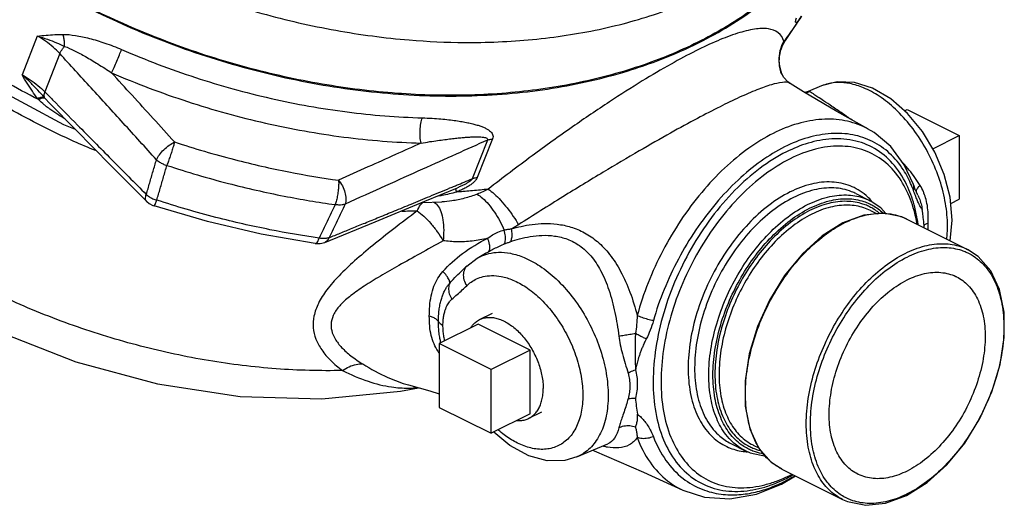
# Model space of a CAD drawing. Units: inches. Extents: x -54 to 65, y -35 to 60.
# Drawn here: x 58 to 65, y 38 to 41 of the extents above; entities that cross this region are included whole.
import ezdxf

# ---------------------------------------------------------------- set-up
doc = ezdxf.new("R2010")
doc.units = ezdxf.units.IN
doc.header["$LTSCALE"] = 1.21
doc.header["$MEASUREMENT"] = 0
doc.layers.get('0').update_dxf_attribs({"linetype": 'CONTINUOUS'})
doc.layers.add('02___PRT_ALL_AXES', color=7, linetype='CONTINUOUS')
doc.layers.add('12123', color=7, linetype='CONTINUOUS')

msp = doc.modelspace()

# ---------------------------------------------------------------- linework, layer by layer
at = {"color": 7, "linetype": 'CONTINUOUS'}
for p, q in [((63.412, 40.7397), (63.4954, 40.8617)), ((63.4954, 40.8617), (63.5177, 40.8978)), ((58.3211, 40.7635), (58.2172, 40.5004)), ((63.3793, 40.6784), (63.4072, 40.7329)), ((63.4117, 40.7394), (63.4072, 40.7329)), ((63.4119, 40.7397), (63.4117, 40.7394)), ((58.474, 40.644), (58.3717, 40.385)), ((63.3841, 40.5059), (63.3842, 40.5057)), ((63.5554, 40.3833), (63.5377, 40.3802)), ((63.5638, 40.3865), (63.5554, 40.3833)), ((63.6542, 40.4244), (63.5638, 40.3865)), ((58.4036, 40.3083), (58.3742, 40.3399)), ((63.9674, 40.1329), (63.7568, 40.25)), ((64.2358, 40.2637), (64.5894, 40.087)), ((63.9674, 40.1329), (63.967, 40.1332)), ((61.3818, 40.0557), (61.2783, 39.7936)), ((61.4166, 40.0641), (61.3131, 39.8021)), ((64.5894, 40.087), (64.5894, 39.6539)), ((58.8219, 39.8846), (59.0651, 39.6399)), ((60.9555, 39.6401), (61.1778, 39.7323)), ((64.2991, 39.702), (64.2912, 39.7211)), ((60.6181, 39.5011), (60.9555, 39.6401)), ((60.9385, 39.6331), (61.0718, 39.6363)), ((61.0718, 39.6363), (61.0718, 39.6363)), ((64.3406, 39.5703), (64.338, 39.5867)), ((60.2757, 39.3612), (60.6181, 39.5011)), ((61.2422, 39.1998), (61.3128, 39.2537)), ((61.3132, 39.2539), (61.3693, 39.2868)), ((61.3691, 39.2866), (61.3881, 39.2975)), ((61.2111, 39.1704), (61.2112, 39.1705)), ((61.2422, 39.1998), (61.2422, 39.1998)), ((61.4074, 38.496), (61.0539, 38.6727)), ((61.0539, 38.6727), (61.0539, 38.2397)), ((61.4074, 38.063), (61.4074, 38.496)), ((60.7911, 38.3498), (60.9141, 38.3734)), ((60.8453, 38.3921), (60.8462, 38.3919)), ((60.8462, 38.3919), (60.9893, 38.353)), ((60.9893, 38.353), (61.0539, 38.3326)), ((61.0539, 38.2397), (61.4074, 38.063)), ((61.989, 37.9023), (62.2001, 37.9909)), ((63.3814, 37.717), (63.4765, 37.7738)), ((62.7109, 37.6761), (62.7112, 37.676))]:
    msp.add_line(p, q, dxfattribs=at)
for points in [[(57.6282, 40.6808), (57.9768, 40.4426), (58.5, 40.1621), (58.5796, 40.1295)], [(63.3841, 40.5059), (63.3809, 40.5137), (63.3684, 40.5591), (63.3659, 40.6165), (63.3793, 40.6784)], [(63.4403, 40.4408), (63.4254, 40.4517), (63.3981, 40.4812), (63.3842, 40.5057)], [(63.7568, 40.25), (63.5314, 40.3839), (63.44, 40.441)], [(64.5276, 39.3725), (64.5421, 39.5126), (64.5284, 39.6675), (64.4882, 39.8235), (64.4243, 39.9745), (64.34, 40.1144), (64.2386, 40.2371), (64.1237, 40.3372), (64.0008, 40.4086), (63.8782, 40.4467), (63.7605, 40.4514), (63.6542, 40.4244)], [(58.4036, 40.3083), (58.5802, 40.1289), (58.8219, 39.8846)], [(64.2782, 39.7555), (64.2165, 39.8874), (64.1241, 40.0119), (64.0107, 40.1072), (63.967, 40.1331)], [(56.5547, 39.8101), (56.632, 39.7225), (57.0568, 39.3513), (57.5299, 39.029), (58.0427, 38.7593), (58.5824, 38.548), (59.1385, 38.3985), (59.7007, 38.3142), (60.2548, 38.2975), (60.7911, 38.3498)], [(64.2912, 39.7211), (64.2824, 39.7441), (64.2782, 39.7555)], [(64.3086, 39.6812), (64.3059, 39.6867), (64.2991, 39.702)], [(59.0651, 39.6399), (59.0816, 39.6259), (59.1074, 39.6119), (59.1149, 39.6092)], [(60.211, 39.3532), (59.8441, 39.4166), (59.478, 39.5022), (59.1149, 39.6092)], [(60.211, 39.3532), (60.244, 39.3529), (60.2757, 39.3612)], [(61.2422, 39.1998), (61.2359, 39.1937), (61.2191, 39.1778), (61.2112, 39.1706)], [(61.9888, 37.9022), (61.9084, 37.8788), (61.7877, 37.8766), (61.6624, 37.9096), (61.5335, 37.9796), (61.4244, 38.0715)], [(62.0973, 37.9477), (62.108, 37.9433), (62.4422, 37.7984), (62.7108, 37.6761)], [(62.7112, 37.6759), (62.8578, 37.6285), (63.0306, 37.6177), (63.2123, 37.65), (63.3814, 37.717)]]:
    msp.add_lwpolyline(points, dxfattribs=at)
for points, start_tangent, end_tangent in [([(57.5219, 42.2084), (57.6354, 42.1042), (57.8766, 41.903), (58.1698, 41.6894), (58.5162, 41.4732), (58.9149, 41.2649), (59.3621, 41.0755), (59.8476, 40.9176), (60.3507, 40.8028), (60.8503, 40.737), (61.227, 40.72)], (2.961334, -2.810638), (4.083827, -0.025983)), ([(61.227, 40.72), (61.3367, 40.7206), (61.806, 40.7531), (62.2516, 40.8343), (62.6652, 40.9628), (63.0394, 41.1364), (63.3685, 41.3524), (63.6472, 41.6073), (63.8704, 41.8964)], (3.016309, -0.019191), (1.621035, 2.542317)), ([(63.75, 41.5296), (63.5169, 41.2343), (63.2263, 40.9756), (62.883, 40.758), (62.4931, 40.5851), (62.0631, 40.46), (61.6005, 40.3847), (61.1132, 40.3606), (60.6095, 40.3881), (60.0981, 40.4667), (59.5878, 40.595), (59.0872, 40.7709), (58.605, 40.9913), (58.1494, 41.2525), (57.8639, 41.4475)], (-3.534059, -5.434322), (-5.235237, 3.826955)), ([(63.4944, 40.8646), (63.4475, 40.7957), (63.4081, 40.742)], (-0.081726, -0.125718), (-0.090747, -0.119377)), ([(63.4944, 40.8646), (63.488, 40.8593), (63.483, 40.8564), (63.4793, 40.8561), (63.4773, 40.8587), (63.4772, 40.8645), (63.4793, 40.8738), (63.4842, 40.8877)], (-0.037135, -0.035104), (0.018694, 0.047559)), ([(63.5177, 40.8978), (63.4944, 40.8646)], (-0.021381, -0.03454), (-0.025848, -0.031235)), ([(63.5085, 40.8872), (63.4944, 40.8646)], (-0.016684, -0.020805), (-0.011414, -0.024024)), ([(58.3211, 40.7635), (58.3815, 40.7691), (58.4395, 40.7732), (58.4958, 40.7748)], (0.17432, 0.017241), (0.17517, 0.00069)), ([(58.4958, 40.7748), (58.5804, 40.7675), (58.6752, 40.7476), (58.7798, 40.7161), (58.8944, 40.6718)], (0.413875, 0.003832), (0.379993, -0.164052)), ([(58.5063, 40.6936), (58.5058, 40.7222), (58.5023, 40.7498), (58.4959, 40.7748)], (0.003151, 0.082232), (-0.025985, 0.078082)), ([(63.3976, 40.7283), (63.359, 40.7862), (63.292, 40.8124), (63.1989, 40.8103), (63.0831, 40.7824), (62.9484, 40.732), (62.7994, 40.6629)], (-0.191112, 0.633578), (-0.591796, -0.296179)), ([(58.3291, 40.3312), (57.881, 40.5891), (57.6248, 40.763)], (-0.734422, 0.379316), (-0.670505, 0.483882)), ([(58.474, 40.644), (58.4289, 40.6881), (58.3775, 40.7283), (58.3211, 40.7635)], (-0.13114, 0.144016), (-0.170376, 0.094395)), ([(58.3211, 40.7635), (58.3907, 40.7416), (58.4522, 40.7179), (58.5063, 40.6936)], (0.190839, -0.053346), (0.17856, -0.085918)), ([(63.3976, 40.7283), (63.371, 40.6635), (63.3638, 40.5941), (63.3765, 40.5257), (63.3841, 40.5059)], (-0.116456, -0.198951), (0.09309, -0.211701)), ([(63.4025, 40.7259), (63.3786, 40.6771), (63.3644, 40.6079), (63.3703, 40.5375), (63.3803, 40.5045)], (-0.123438, -0.194632), (0.082083, -0.215578)), ([(63.4033, 40.7358), (63.3976, 40.7283)], (-0.00571, -0.007453), (-0.005744, -0.007427)), ([(63.4057, 40.7333), (63.3976, 40.7283)], (-0.007539, -0.005876), (-0.008562, -0.004176)), ([(63.4072, 40.7329), (63.4025, 40.7259)], (-0.004739, -0.006937), (-0.004505, -0.007103)), ([(63.4081, 40.742), (63.4033, 40.7358)], (-0.004773, -0.006278), (-0.004796, -0.00626)), ([(63.4117, 40.7394), (63.4057, 40.7333)], (-0.005145, -0.006804), (-0.006751, -0.005262)), ([(58.474, 40.644), (58.482, 40.6598), (58.4929, 40.6765), (58.5063, 40.6936)], (0.023319, 0.054587), (0.038533, 0.045152)), ([(59.1315, 39.9229), (58.9053, 40.172), (58.6867, 40.4117), (58.474, 40.644)], (-0.655345, 0.723038), (-0.659966, 0.718823)), ([(58.5063, 40.6936), (58.5731, 40.6639), (58.6489, 40.6237), (58.7331, 40.5739), (58.8262, 40.5138)], (0.343814, -0.130077), (0.304709, -0.205622)), ([(58.8262, 40.5138), (58.8428, 40.5501), (58.8615, 40.5926), (58.8795, 40.6351), (58.8944, 40.6718)], (0.073046, 0.155833), (0.063234, 0.160066)), ([(58.8944, 40.6718), (59.3962, 40.4818), (59.9105, 40.3396), (60.428, 40.2476), (60.9396, 40.2076)], (1.936073, -0.836211), (2.108153, -0.0576)), ([(62.7994, 40.6629), (62.6311, 40.5732), (62.4351, 40.4581), (62.2112, 40.316), (61.9602, 40.1459), (61.6853, 39.9487), (61.3874, 39.7227)], (-1.518891, -0.76048), (-1.337219, -1.047475)), ([(58.7169, 39.9845), (58.5704, 40.0478), (58.1326, 40.2683), (57.7216, 40.5239), (57.636, 40.584)], (-1.143959, 0.475047), (-1.006216, 0.722502)), ([(59.2546, 40.0435), (59.1087, 40.2041), (58.966, 40.3607), (58.8262, 40.5138)], (-0.427451, 0.471041), (-0.42927, 0.469383)), ([(58.8262, 40.5138), (59.3426, 40.3183), (59.872, 40.1719), (60.4045, 40.0773), (60.9311, 40.036)], (1.992526, -0.860594), (2.169624, -0.05928)), ([(58.2172, 40.5004), (58.2737, 40.4657), (58.3257, 40.4269), (58.3717, 40.385)], (0.169156, -0.093718), (0.136097, -0.137384)), ([(58.3689, 40.3459), (58.3246, 40.395), (58.2743, 40.4469), (58.2172, 40.5004)], (-0.142974, 0.162839), (-0.162035, 0.143884)), ([(58.3235, 40.3385), (58.2875, 40.3884), (58.2524, 40.4424), (58.2172, 40.5004)], (-0.117445, 0.154126), (-0.09885, 0.166664)), ([(63.4398, 40.4406), (63.4366, 40.4429), (63.3882, 40.4485), (63.3131, 40.4328), (63.2145, 40.3981), (63.0965, 40.3473), (62.9633, 40.2833)], (-0.418475, 0.320626), (-0.456007, -0.228415)), ([(64.5048, 39.3845), (64.5068, 39.4029), (64.5066, 39.5484), (64.4803, 39.7032), (64.4293, 39.8592), (64.356, 40.0096), (64.2629, 40.1485), (64.1556, 40.2666), (64.0447, 40.3549), (63.9396, 40.4115), (63.8458, 40.4403), (63.7659, 40.4475), (63.6995, 40.4391), (63.6542, 40.4244)], (0.18477, 1.525298), (-1.415919, -0.593955)), ([(58.3717, 40.385), (58.3675, 40.3699), (58.3665, 40.3567), (58.3689, 40.3459)], (-0.013689, -0.037569), (0.015712, -0.036769)), ([(58.3717, 40.385), (58.4257, 40.3301)], (0.053991, -0.054973), (0.054026, -0.054939)), ([(63.569, 40.3862), (63.5366, 40.3789)], (-0.031069, -0.011667), (-0.033332, -0.002915)), ([(63.5738, 40.3842), (63.5402, 40.3776)], (-0.032305, -0.011331), (-0.034416, -0.001881)), ([(63.569, 40.3862), (63.5668, 40.3868), (63.5647, 40.3867), (63.5639, 40.3865)], (-0.004992, 0.001616), (-0.00489, -0.002036)), ([(63.5738, 40.3842), (63.5713, 40.3854), (63.569, 40.3862)], (-0.004739, 0.002183), (-0.004965, 0.001601)), ([(63.8609, 40.1924), (63.7954, 40.2371), (63.7229, 40.2857), (63.6679, 40.3226), (63.6288, 40.3492), (63.6022, 40.3671), (63.5848, 40.3782), (63.5738, 40.3842)], (-0.283821, 0.196748), (-0.313808, 0.144168)), ([(58.3689, 40.3459), (58.3579, 40.3477), (58.3425, 40.3452), (58.3235, 40.3385)], (-0.042729, 0.01948), (-0.04319, -0.018435)), ([(58.3291, 40.3312), (58.3263, 40.3348), (58.3235, 40.3385)], (-0.005738, 0.007208), (-0.005584, 0.007328)), ([(58.3742, 40.3399), (58.3635, 40.3416), (58.3482, 40.3387), (58.3291, 40.3312)], (-0.042026, 0.020774), (-0.042528, -0.019727)), ([(58.3844, 40.2833), (58.3678, 40.2966), (58.3291, 40.3312)], (-0.057692, 0.045048), (-0.052455, 0.051029)), ([(58.3742, 40.3399), (58.3715, 40.3429), (58.3689, 40.3459)], (-0.005283, 0.006002), (-0.005207, 0.006068)), ([(58.4257, 40.3301), (58.5944, 40.1588), (58.8239, 39.9268), (59.0625, 39.6867)], (0.634692, -0.64542), (0.638656, -0.641497)), ([(58.5079, 40.2018), (58.467, 40.2261), (58.4134, 40.2616), (58.3844, 40.2833)], (-0.128773, 0.073082), (-0.116712, 0.091132)), ([(62.9633, 40.2833), (62.8101, 40.2039), (62.6276, 40.1042), (62.4142, 39.9826), (62.1693, 39.8381), (61.8952, 39.6711), (61.5935, 39.4809)], (-1.420031, -0.711053), (-1.335445, -0.859459)), ([(60.9311, 40.036), (60.9246, 40.0776), (60.924, 40.1244), (60.9292, 40.1699), (60.9396, 40.2076)], (-0.041904, 0.168629), (0.063841, 0.161604)), ([(60.9396, 40.2076), (61.0066, 40.2047), (61.066, 40.2003), (61.1194, 40.1949), (61.1676, 40.1886), (61.2103, 40.1818), (61.2481, 40.1745), (61.2817, 40.1668), (61.3114, 40.1587), (61.3376, 40.1501), (61.3604, 40.1409), (61.38, 40.131), (61.3964, 40.1201), (61.4089, 40.1081), (61.417, 40.0949), (61.4199, 40.0805), (61.4166, 40.0641)], (0.533648, -0.014567), (-0.19405, -0.49733)), ([(63.967, 40.1332), (63.954, 40.1399), (63.8123, 40.1878), (63.6565, 40.1972), (63.4921, 40.1679), (63.3255, 40.1022)], (-0.588506, 0.316703), (-0.595912, -0.298106)), ([(64.265, 39.7488), (64.2105, 39.8533), (64.1168, 39.966), (64.001, 40.0465), (63.8666, 40.092), (63.718, 40.1006), (63.5611, 40.0726), (63.4021, 40.0098)], (-0.399065, 0.947438), (-0.917917, -0.459268)), ([(59.1315, 39.9229), (59.1514, 39.9562), (59.1816, 39.9906), (59.2177, 40.0212), (59.2546, 40.0435)], (0.070493, 0.160182), (0.157664, 0.075958)), ([(59.2546, 40.0435), (59.2463, 40.0146), (59.2361, 39.9814), (59.2247, 39.9467), (59.2131, 39.9135), (59.2024, 39.8846)], (-0.043383, -0.161593), (-0.060576, -0.155965)), ([(59.2546, 40.0435), (59.6623, 39.9237), (60.0319, 39.8398), (60.3698, 39.7832)], (1.088938, -0.358846), (1.135672, -0.157498)), ([(60.9311, 40.036), (60.7562, 39.9576), (60.5695, 39.8735), (60.3698, 39.7832)], (-0.561853, -0.251651), (-0.560854, -0.253868)), ([(61.3818, 40.0557), (61.1689, 39.9608), (60.9394, 39.858), (60.689, 39.7453), (60.4135, 39.6206)], (-0.970165, -0.431109), (-0.96685, -0.438493)), ([(60.9311, 40.036), (60.9902, 40.0456), (61.0433, 40.0534), (61.0915, 40.06), (61.1354, 40.0654), (61.1748, 40.0697), (61.2101, 40.0731), (61.2417, 40.0757), (61.27, 40.0774), (61.2953, 40.0784), (61.3177, 40.0785), (61.3373, 40.0778), (61.3542, 40.0761), (61.3677, 40.0732), (61.3773, 40.069), (61.3823, 40.0633), (61.3818, 40.0557)], (0.458898, 0.077534), (-0.176045, -0.430821)), ([(61.3818, 40.0557), (61.3926, 40.0596), (61.4043, 40.0624), (61.4166, 40.0641)], (0.032961, 0.014197), (0.035745, 0.003203)), ([(63.3255, 40.1022), (63.1591, 40.0014), (62.9948, 39.8663), (62.839, 39.7011), (62.6973, 39.5116), (62.5744, 39.3041), (62.4743, 39.0856), (62.4002, 38.864)], (-1.418461, -0.709654), (-0.418795, -1.529788)), ([(64.2407, 39.7359), (64.1502, 39.8825), (64.0308, 39.9884), (63.8866, 40.0499), (63.7239, 40.0643), (63.5622, 40.0352), (63.4148, 39.9763)], (-0.40241, 0.89096), (-0.872065, -0.436033)), ([(63.4148, 39.9763), (63.2361, 39.8652), (63.0645, 39.7149), (62.9058, 39.5301), (62.7675, 39.3193), (62.6545, 39.0899), (62.5719, 38.852), (62.5227, 38.6142), (62.5091, 38.387), (62.5315, 38.1784), (62.589, 37.9976), (62.6794, 37.851), (62.7988, 37.7451), (62.9431, 37.6836), (63.1058, 37.6692), (63.2675, 37.6982), (63.3523, 37.7285)], (-2.87834, -1.43917), (2.975785, 1.235901)), ([(63.4021, 40.0098), (63.2431, 39.9135), (63.0858, 39.7844), (62.9361, 39.6266), (62.7994, 39.4456), (62.6803, 39.2477), (62.5829, 39.0398), (62.5103, 38.8292)], (-1.356597, -0.678957), (-0.413244, -1.459646)), ([(59.0625, 39.6867), (59.0855, 39.7654), (59.1085, 39.8441), (59.1315, 39.9229)], (0.069054, 0.236168), (0.068935, 0.236203)), ([(59.1315, 39.9229), (59.152, 39.907), (59.1761, 39.894), (59.2024, 39.8846)], (0.05907, -0.05583), (0.078269, -0.021915)), ([(60.397, 38.49), (59.9458, 38.5018), (59.4858, 38.5574), (59.0239, 38.6559), (58.5672, 38.7958), (58.1228, 38.975), (57.6973, 39.1907), (57.2974, 39.4397), (56.9292, 39.7181), (56.7525, 39.8726)], (-3.987124, -0.091383), (-2.935604, 2.701933)), ([(59.1339, 39.6483), (59.1568, 39.727), (59.1796, 39.8058), (59.2024, 39.8846)], (0.068509, 0.236347), (0.068382, 0.236384)), ([(59.2024, 39.8846), (59.6206, 39.7617), (59.9998, 39.6756), (60.3464, 39.6176)], (1.117092, -0.368123), (1.165034, -0.16157)), ([(64.3062, 39.7759), (64.2298, 39.8763), (64.2096, 39.8992)], (-0.086623, 0.130507), (-0.105054, 0.11625)), ([(60.3698, 39.7832), (60.3703, 39.7523), (60.3679, 39.7172), (60.3628, 39.681), (60.3554, 39.6469), (60.3464, 39.6176)], (0.011772, -0.167805), (-0.058197, -0.157829)), ([(60.3698, 39.7832), (60.3957, 39.7451), (60.413, 39.701), (60.4192, 39.6574), (60.4135, 39.6206)], (0.114748, -0.131837), (-0.060148, -0.164104)), ([(61.1709, 39.7489), (61.2783, 39.7936)], (0.10747, 0.044669), (0.107421, 0.044785)), ([(61.2783, 39.7936), (61.2732, 39.7858), (61.2634, 39.7769), (61.2496, 39.7674), (61.2326, 39.7577), (61.2127, 39.7478), (61.1903, 39.7376), (61.1778, 39.7323)], (-0.042108, -0.111681), (-0.110202, -0.045852)), ([(61.3131, 39.8021), (61.3047, 39.7872), (61.2911, 39.7718), (61.2733, 39.7569), (61.2522, 39.7426), (61.228, 39.7289), (61.2011, 39.7158), (61.1874, 39.7098)], (-0.058264, -0.147989), (-0.146265, -0.06251)), ([(61.2783, 39.7936), (61.2891, 39.7976), (61.3008, 39.8004), (61.3131, 39.8021)], (0.032961, 0.014196), (0.035745, 0.003204)), ([(64.3238, 39.7483), (64.3062, 39.7759)], (-0.017096, 0.027971), (-0.018138, 0.027326)), ([(60.3058, 39.3932), (60.381, 39.4239), (60.4618, 39.4569), (60.5495, 39.4927), (60.645, 39.5318), (60.7494, 39.5747), (60.8639, 39.6218), (60.9894, 39.6737), (61.1272, 39.7308), (61.1583, 39.7437)], (0.85364, 0.347652), (0.851169, 0.353658)), ([(61.1714, 39.7032), (61.0727, 39.6794), (61.0389, 39.6736)], (-0.130121, -0.038823), (-0.134141, -0.021358)), ([(61.1583, 39.7437), (61.1709, 39.7489)], (0.012599, 0.005235), (0.012598, 0.005236)), ([(61.1652, 39.7272), (61.1651, 39.7247), (61.1672, 39.7165)], (-0.008193, -0.000082), (0.002511, -0.008531)), ([(61.1672, 39.7165), (61.1714, 39.7032)], (0.003289, -0.011175), (0.004407, -0.013313)), ([(61.1874, 39.7098), (61.1714, 39.7032)], (-0.015907, -0.006798), (-0.016065, -0.006412)), ([(61.18, 39.7037), (61.1714, 39.7032)], (-0.008623, -0.000581), (-0.008624, -0.000564)), ([(61.3874, 39.7227), (61.28, 39.7116), (61.18, 39.7037)], (-0.206877, -0.023921), (-0.207786, -0.013997)), ([(61.3874, 39.7227), (61.3495, 39.7046), (61.3111, 39.6885)], (-0.074736, -0.037581), (-0.077902, -0.030482)), ([(61.3874, 39.7227), (61.4274, 39.691), (61.4715, 39.6472), (61.5162, 39.5947), (61.558, 39.5378), (61.5935, 39.4809)], (0.265647, -0.177919), (0.157608, -0.278178)), ([(64.2675, 39.6683), (64.2407, 39.7359)], (-0.023657, 0.068798), (-0.029971, 0.066357)), ([(64.2789, 39.7135), (64.265, 39.7488)], (-0.013018, 0.035633), (-0.01475, 0.035018)), ([(64.2789, 39.7135), (64.2813, 39.7426), (64.2781, 39.7555)], (0.011901, 0.040663), (-0.014718, 0.04014)), ([(64.2855, 39.6957), (64.2789, 39.7135)], (-0.006666, 0.017743), (-0.006505, 0.017803)), ([(64.3238, 39.7483), (64.305, 39.7274), (64.2967, 39.7101), (64.2965, 39.7071)], (-0.036528, -0.034333), (0.000273, -0.053367)), ([(64.3465, 39.7041), (64.3238, 39.7483)], (-0.019432, 0.045755), (-0.025887, 0.042373)), ([(64.35, 39.6954), (64.3465, 39.7041)], (-0.003446, 0.008737), (-0.003672, 0.008646)), ([(59.0651, 39.6399), (59.0577, 39.6574), (59.0625, 39.6867)], (-0.032768, 0.034959), (0.016134, 0.045757)), ([(59.0625, 39.6867), (59.0831, 39.6707), (59.1073, 39.6577), (59.1339, 39.6483)], (0.059887, -0.05581), (0.078977, -0.021536)), ([(59.1147, 39.6099), (59.1176, 39.6117), (59.1244, 39.625), (59.1339, 39.6483)], (0.031899, 0.008517), (0.015663, 0.040367)), ([(60.2381, 39.3903), (59.9025, 39.4474), (59.5362, 39.5309), (59.1339, 39.6483)], (-1.123828, 0.160174), (-1.079293, 0.351811)), ([(60.9049, 39.5745), (60.9276, 39.6157), (60.9495, 39.6347)], (0.027843, 0.070482), (0.068234, 0.033367)), ([(61.0147, 39.635), (61.0423, 39.6128)], (0.033321, -0.012282), (0.022219, -0.028497)), ([(61.3111, 39.6885), (61.2254, 39.6605), (61.1406, 39.6432), (61.0718, 39.6363)], (-0.228921, -0.089542), (-0.245528, -0.01401)), ([(61.3111, 39.6885), (61.3485, 39.6618), (61.389, 39.6203), (61.4291, 39.5674), (61.4658, 39.5073), (61.496, 39.4447)], (0.27424, -0.145188), (0.120531, -0.285936)), ([(64.2878, 39.6), (64.2675, 39.6683)], (-0.017634, 0.069061), (-0.02317, 0.067384)), ([(64.2917, 39.6795), (64.2855, 39.6957)], (-0.006284, 0.016239), (-0.006124, 0.016299)), ([(64.3178, 39.618), (64.3151, 39.6236), (64.3036, 39.6498), (64.2917, 39.6795)], (-0.029108, 0.060135), (-0.02411, 0.062301)), ([(64.3086, 39.6812), (64.3174, 39.6618), (64.3303, 39.6232), (64.3383, 39.5852)], (0.044863, -0.090432), (0.016113, -0.099565)), ([(64.3792, 39.4917), (64.3794, 39.5416), (64.3751, 39.5964), (64.364, 39.6526), (64.35, 39.6954)], (0.007221, 0.206983), (-0.076056, 0.192842)), ([(60.9049, 39.5745), (60.7452, 39.4532), (60.6031, 39.3406), (60.4787, 39.2347), (60.3732, 39.1341), (60.29, 39.0378), (60.2326, 38.9461), (60.2025, 38.8605), (60.1972, 38.7805), (60.2151, 38.7041), (60.2552, 38.63), (60.3162, 38.5584), (60.397, 38.49)], (-1.168692, -0.875147), (1.176147, -0.865103)), ([(60.3464, 39.6176), (60.2922, 39.5039), (60.2381, 39.3903)], (-0.108322, -0.227249), (-0.108217, -0.227299)), ([(60.4135, 39.6206), (60.3596, 39.5068), (60.3058, 39.3932)], (-0.107703, -0.227338), (-0.107604, -0.227384)), ([(60.4135, 39.6206), (60.3932, 39.6157), (60.3705, 39.6147), (60.3464, 39.6176)], (-0.063666, -0.023379), (-0.066599, 0.012823)), ([(60.9049, 39.5745), (60.7991, 39.5715)], (-0.1058, -0.004357), (-0.105902, -0.001826)), ([(60.9049, 39.5745), (60.9493, 39.5389), (60.9961, 39.4903), (61.0411, 39.4329), (61.0806, 39.3718)], (0.224462, -0.150253), (0.135373, -0.233737)), ([(61.0423, 39.6128), (61.0644, 39.571), (61.0789, 39.5134), (61.0845, 39.445), (61.0806, 39.3718)], (0.155955, -0.20002), (-0.021274, -0.247714)), ([(64.3102, 39.484), (64.2981, 39.5551), (64.2878, 39.6)], (-0.015796, 0.117115), (-0.029264, 0.114603)), ([(64.338, 39.5867), (64.3266, 39.6017), (64.3178, 39.618)], (-0.026407, 0.026387), (-0.016267, 0.033606)), ([(64.3507, 39.4763), (64.3457, 39.5312), (64.3406, 39.5703)], (-0.00632, 0.094329), (-0.013837, 0.093528)), ([(61.3838, 39.3889), (61.4161, 39.4113), (61.4531, 39.4304), (61.496, 39.4447)], (0.099672, 0.077323), (0.122476, 0.030215)), ([(61.4929, 39.3484), (61.503, 39.3688), (61.5041, 39.4025), (61.496, 39.4447)], (0.074443, 0.066004), (-0.026677, 0.095847)), ([(61.496, 39.4447), (61.5213, 39.4497), (61.546, 39.4526)], (0.04916, 0.01198), (0.050456, 0.003786)), ([(61.5363, 39.3651), (61.5466, 39.3843), (61.5499, 39.4147), (61.546, 39.4526)], (0.065363, 0.062478), (-0.016571, 0.088889)), ([(61.546, 39.4526), (61.6111, 39.4698), (61.685, 39.483), (61.7671, 39.4892), (61.8562, 39.4847), (61.949, 39.4651), (62.0413, 39.4266), (62.1296, 39.3661), (62.2124, 39.2794), (62.2873, 39.164), (62.351, 39.022), (62.4002, 38.864)], (1.142869, 0.347139), (0.297919, -1.156676)), ([(61.5935, 39.4809), (61.5699, 39.4663), (61.546, 39.4526)], (-0.046523, -0.029942), (-0.048439, -0.02673)), ([(64.3504, 39.461), (64.3507, 39.4763)], (0.000263, 0.015289), (0.000308, 0.015288)), ([(64.3792, 39.4917), (64.367, 39.4871), (64.3574, 39.482), (64.3507, 39.4763)], (-0.031124, -0.009934), (-0.02185, -0.024288)), ([(64.378, 39.4473), (64.3792, 39.4917)], (0.000841, 0.044462), (0.001553, 0.044442)), ([(60.211, 39.3537), (60.2171, 39.3549), (60.2276, 39.3672), (60.2381, 39.3903)], (0.048748, -0.002853), (0.016482, 0.044653)), ([(60.3058, 39.3932), (60.2853, 39.3883), (60.2623, 39.3873), (60.2381, 39.3903)], (-0.064597, -0.022643), (-0.067062, 0.013714)), ([(60.3058, 39.3932), (60.2868, 39.3676), (60.2757, 39.3613)], (-0.017367, -0.041063), (-0.042076, -0.01691)), ([(61.0806, 39.3718), (60.9228, 39.284), (60.7805, 39.2044), (60.6537, 39.1314), (60.5437, 39.0633), (60.4525, 38.9991), (60.3838, 38.9376), (60.3399, 38.8772), (60.3201, 38.8187), (60.3229, 38.7616), (60.3466, 38.7047), (60.3904, 38.6474), (60.4533, 38.5904), (60.5343, 38.5345)], (-1.164958, -0.649265), (1.136068, -0.698585)), ([(61.079, 39.1632), (61.2128, 39.2848), (61.3839, 39.3889)], (0.252878, 0.285063), (0.342265, 0.167521)), ([(61.3838, 39.3889), (61.2777, 39.3697), (61.1753, 39.3651), (61.0806, 39.3718)], (-0.295799, -0.075566), (-0.303032, 0.037136)), ([(61.3881, 39.2975), (61.3978, 39.3153), (61.3963, 39.3475), (61.3838, 39.3889)], (0.080873, 0.051287), (-0.035373, 0.088991)), ([(61.5363, 39.3651), (61.6002, 39.385), (61.6727, 39.4008), (61.7529, 39.4087), (61.8385, 39.4043), (61.9255, 39.3825), (62.0086, 39.3387), (62.0844, 39.2693), (62.1516, 39.1693), (62.2069, 39.0385), (62.2484, 38.8837), (62.2754, 38.7241)], (1.110387, 0.394722), (0.153791, -1.16838)), ([(61.3881, 39.2975), (61.419, 39.3141), (61.454, 39.3312), (61.4929, 39.3484)], (0.101806, 0.056866), (0.107724, 0.044653)), ([(61.4929, 39.3484), (61.5152, 39.3573), (61.5363, 39.3651)], (0.042959, 0.017806), (0.043816, 0.015578)), ([(61.3128, 39.2537), (61.337, 39.2664)], (0.023605, 0.013883), (0.024835, 0.011544)), ([(61.337, 39.2664), (61.3915, 39.2853), (61.4581, 39.2938), (61.5382, 39.2867), (61.6323, 39.2578), (61.7377, 39.2009), (61.8488, 39.1124), (61.9562, 38.994), (62.0492, 38.855), (62.1224, 38.7045), (62.1732, 38.5483), (62.1994, 38.3935), (62.1994, 38.248), (62.1732, 38.1194), (62.1223, 38.0141), (62.0492, 37.9367), (61.9891, 37.9023)], (1.771072, 0.823272), (-1.807832, -0.761675)), ([(61.1253, 39.0847), (61.172, 39.1334), (61.2111, 39.1704)], (0.081022, 0.090317), (0.089529, 0.081899)), ([(61.2423, 39.1997), (61.2307, 39.1854), (61.2185, 39.1491), (61.2221, 39.1073), (61.241, 39.066)], (-0.104397, -0.101632), (0.079144, -0.120238)), ([(60.9868, 38.859), (60.9895, 38.9268), (60.9996, 38.9982), (61.0185, 39.0626), (61.0453, 39.1174), (61.079, 39.1632)], (0.001349, 0.324913), (0.215615, 0.243065)), ([(61.1253, 39.0847), (61.1208, 39.1067), (61.1047, 39.134), (61.079, 39.1632)], (0.008051, 0.092743), (-0.066497, 0.065148)), ([(61.241, 39.066), (61.2709, 39.0909), (61.3079, 39.1123), (61.3534, 39.1281), (61.409, 39.1352), (61.4759, 39.1292), (61.5544, 39.1051), (61.6424, 39.0577), (61.7351, 38.9837), (61.8248, 38.8849), (61.9025, 38.7689), (61.9636, 38.6432), (62.006, 38.5128), (62.0279, 38.3835), (62.0279, 38.262), (62.006, 38.1546), (61.9636, 38.0667), (61.9025, 38.002)], (1.184914, 1.151838), (-1.331834, -0.990662)), ([(61.0487, 38.8223), (61.0499, 38.8624), (61.0536, 38.9015), (61.0593, 38.937), (61.0668, 38.9686), (61.0758, 38.997), (61.0863, 39.0227), (61.0982, 39.0459), (61.1112, 39.0665), (61.1253, 39.0847)], (-0.000381, 0.278761), (0.181099, 0.211922)), ([(61.1253, 39.0847), (61.1177, 39.05), (61.1226, 39.0118), (61.1395, 38.9744)], (-0.045973, -0.105485), (0.061155, -0.097472)), ([(61.1395, 38.9744), (61.177, 39.0071), (61.2108, 39.0374), (61.241, 39.066)], (0.103056, 0.089811), (0.098004, 0.095299)), ([(61.0796, 38.7969), (61.081, 38.831), (61.0852, 38.8625), (61.0914, 38.8892), (61.0985, 38.9111), (61.1064, 38.9292), (61.1146, 38.9442), (61.123, 38.9565), (61.1313, 38.9664), (61.1395, 38.9744)], (-0.000462, 0.192483), (0.145117, 0.126456)), ([(61.046, 38.6218), (61.019, 38.671), (60.9999, 38.728), (60.9896, 38.7931), (60.9868, 38.859)], (-0.13735, 0.20695), (-0.001345, 0.248062)), ([(61.0487, 38.8223), (61.0349, 38.8371), (61.0138, 38.8497), (60.9868, 38.859)], (-0.03912, 0.062001), (-0.070999, 0.018269)), ([(62.4002, 38.864), (62.3961, 38.8017), (62.3884, 38.7426)], (-0.004457, -0.121974), (-0.019888, -0.120424)), ([(62.5103, 38.8292), (62.472, 38.8379), (62.434, 38.85), (62.4002, 38.864)], (-0.113838, 0.020804), (-0.104308, 0.050116)), ([(61.0487, 38.8223), (61.0562, 38.8131), (61.0666, 38.8046), (61.0796, 38.7971)], (0.021544, -0.034085), (0.036118, -0.017929)), ([(61.0654, 38.6785), (61.0588, 38.7086), (61.0533, 38.7445), (61.0498, 38.783), (61.0487, 38.8223)], (-0.035415, 0.140758), (0.000244, 0.145117)), ([(61.0915, 38.6916), (61.0908, 38.6949), (61.0849, 38.7273), (61.0809, 38.7621), (61.0796, 38.7969)], (-0.022736, 0.103698), (0.000495, 0.106145)), ([(62.5103, 38.8292), (62.4886, 38.7644), (62.462, 38.7055)], (-0.036267, -0.127887), (-0.061341, -0.117931)), ([(62.2754, 38.7241), (62.3105, 38.7301), (62.3495, 38.7365), (62.3884, 38.7426)], (0.112802, 0.019977), (0.113239, 0.017327)), ([(62.2754, 38.7241), (62.2854, 38.6654), (62.3001, 38.6027), (62.319, 38.5366), (62.3382, 38.4712)], (0.034028, -0.258614), (0.067891, -0.251853)), ([(62.3884, 38.7426), (62.3863, 38.7008), (62.3855, 38.6651), (62.3854, 38.634), (62.3856, 38.6068), (62.386, 38.5829), (62.3866, 38.5616), (62.3871, 38.5426), (62.3876, 38.5254), (62.3881, 38.5097), (62.3886, 38.4952)], (-0.016712, -0.246966), (0.005829, -0.247462)), ([(62.4619, 38.7052), (62.4375, 38.7161), (62.4125, 38.7288), (62.3884, 38.7426)], (-0.07628, 0.031412), (-0.070497, 0.042841)), ([(62.462, 38.7055), (62.4473, 38.6751), (62.4353, 38.6474), (62.4254, 38.622), (62.4172, 38.5988), (62.4102, 38.5776), (62.4044, 38.5584), (62.3994, 38.5408), (62.3953, 38.5245), (62.3917, 38.5094), (62.3886, 38.4952)], (-0.102617, -0.198442), (-0.047605, -0.218274)), ([(61.0533, 38.6112), (61.046, 38.6218)], (-0.007493, 0.010432), (-0.007104, 0.010703)), ([(60.397, 38.49), (60.4425, 38.5161), (60.489, 38.5312), (60.5343, 38.5346)], (0.119834, 0.084651), (0.14645, -0.008866)), ([(60.5343, 38.5346), (60.7049, 38.4428), (60.8453, 38.3921)], (0.292153, -0.179599), (0.332281, -0.086886)), ([(60.397, 38.49), (60.5705, 38.4167), (60.7306, 38.378), (60.8452, 38.3705)], (0.417506, -0.211111), (0.468396, 0.006875)), ([(62.3382, 38.4712), (62.3534, 38.4803), (62.3704, 38.4883), (62.3886, 38.4952)], (0.046506, 0.031144), (0.053162, 0.017509)), ([(62.3382, 38.4712), (62.3469, 38.4286), (62.3498, 38.3854)], (0.02313, -0.083619), (0.000002, -0.086759)), ([(62.3886, 38.4952), (62.398, 38.4474), (62.4011, 38.3993)], (0.024819, -0.093653), (0.000004, -0.096886)), ([(60.8452, 38.3705), (60.867, 38.3711)], (0.02183, 0.00032), (0.021807, 0.001025)), ([(60.867, 38.3711), (60.9045, 38.374)], (0.037581, 0.001766), (0.037426, 0.003871)), ([(62.3498, 38.3854), (62.3469, 38.3417), (62.3382, 38.2978)], (-0.000002, -0.088512), (-0.022769, -0.085533)), ([(62.4011, 38.3993), (62.398, 38.3509), (62.3885, 38.3023)], (-0.000003, -0.098048), (-0.024618, -0.094907)), ([(62.3382, 38.2978), (62.3255, 38.2543), (62.3108, 38.209), (62.296, 38.1657), (62.2838, 38.1291), (62.2753, 38.1005)], (-0.053272, -0.200196), (-0.052839, -0.200311)), ([(62.3382, 38.2978), (62.3534, 38.3009), (62.3703, 38.3024), (62.3885, 38.3023)], (0.048998, 0.01326), (0.050695, -0.002577)), ([(62.3885, 38.3023), (62.3938, 38.2477), (62.4019, 38.1923)], (0.007139, -0.110605), (0.018469, -0.109286)), ([(62.3883, 38.1062), (62.3968, 38.1294), (62.4026, 38.1587), (62.4018, 38.1929)], (0.036535, 0.080893), (-0.014557, 0.087559)), ([(62.4019, 38.1923), (62.4279, 38.171), (62.4518, 38.1443), (62.4735, 38.1136), (62.493, 38.079), (62.51, 38.0403)], (0.155748, -0.107102), (0.067879, -0.176411)), ([(62.2753, 38.1005), (62.2456, 38.0297), (62.2001, 37.9909)], (-0.034805, -0.13197), (-0.124293, -0.055828)), ([(62.2753, 38.1005), (62.3104, 38.1132), (62.3494, 38.1152), (62.3883, 38.1062)], (0.101678, 0.056455), (0.108788, -0.041119)), ([(62.3883, 38.1062), (62.3936, 38.0833), (62.3976, 38.0592), (62.4001, 38.0343)], (0.018906, -0.070523), (0.004567, -0.07287)), ([(61.9025, 38.002), (61.8247, 37.9637), (61.7351, 37.9546), (61.6425, 37.9734), (61.5547, 38.0138), (61.4764, 38.0679), (61.4547, 38.0861)], (-0.396061, -0.294603), (-0.370754, 0.322976)), ([(62.4001, 38.0343), (62.3462, 37.9837), (62.2757, 37.9641), (62.1977, 37.9691)], (-0.126202, -0.186511), (-0.222411, 0.038422)), ([(62.51, 38.0403), (62.4717, 38.0291), (62.4338, 38.027), (62.4001, 38.0343)], (-0.103793, -0.043198), (-0.104865, 0.040527)), ([(62.4001, 38.0343), (62.4878, 37.8662), (62.6072, 37.7397), (62.7109, 37.6761)], (0.17055, -0.453991), (0.440792, -0.206067)), ([(62.51, 38.0403), (62.5959, 37.8788), (62.712, 37.7568), (62.8417, 37.6825), (62.9702, 37.6495), (63.0922, 37.6462), (63.2057, 37.6638), (63.3093, 37.6957), (63.3583, 37.7158)], (0.370277, -0.96292), (0.943793, 0.417844)), ([(62.1925, 37.97), (62.166, 37.9755)], (-0.026667, 0.004868), (-0.026399, 0.005996)), ([(62.1977, 37.9691), (62.1925, 37.97)], (-0.005216, 0.000901), (-0.005206, 0.00095)), ([(63.4021, 37.7364), (63.4497, 37.7617)], (0.048227, 0.024115), (0.047013, 0.026442)), ([(63.4148, 37.7571), (63.4441, 37.7723)], (0.02948, 0.01474), (0.029021, 0.015654)), ([(63.4441, 37.7723), (63.4588, 37.7804)], (0.014797, 0.007982), (0.014677, 0.00821)), ([(63.4497, 37.7617), (63.4731, 37.7753)], (0.023574, 0.013258), (0.02326, 0.013802)), ([(63.3523, 37.7285), (63.3733, 37.7376)], (0.021131, 0.008776), (0.020908, 0.009281)), ([(63.3583, 37.7158), (63.378, 37.7248)], (0.019876, 0.0088), (0.01968, 0.009224)), ([(63.3733, 37.7376), (63.4148, 37.7571)], (0.041957, 0.018625), (0.041016, 0.020508)), ([(63.378, 37.7248), (63.4021, 37.7364)], (0.024169, 0.011327), (0.023866, 0.011933))]:
    msp.add_spline(points, degree=3, dxfattribs=dict(at, start_tangent=start_tangent, end_tangent=end_tangent))
at = {"layer": '02___PRT_ALL_AXES', "color": 7, "linetype": 'CONTINUOUS'}
for p, q in [((64.2182, 40.2549), (64.2358, 40.2637)), ((64.4105, 39.9975), (64.5894, 40.087)), ((64.5321, 39.6253), (64.5894, 39.6539)), ((61.3281, 38.8358), (61.4164, 38.88)), ((61.319, 38.8053), (61.0539, 38.6727)), ((61.6726, 38.6286), (61.319, 38.8053)), ((61.6726, 38.6286), (61.4074, 38.496)), ((61.6726, 38.1955), (61.6726, 38.6286)), ((61.6726, 38.1955), (61.4074, 38.063)), ((61.6635, 38.165), (61.7519, 38.2092))]:
    msp.add_line(p, q, dxfattribs=at)
for points, start_tangent, end_tangent in [([(61.2678, 38.7802), (61.2813, 38.7986), (61.3025, 38.8194), (61.3268, 38.8352), (61.3281, 38.8358)], (0.044751, 0.069946), (0.074297, 0.037141)), ([(61.3281, 38.8358), (61.3537, 38.8457), (61.3829, 38.8507), (61.4139, 38.8503), (61.4461, 38.8443), (61.4791, 38.8329), (61.5124, 38.8162), (61.5455, 38.7946), (61.5777, 38.7683), (61.6087, 38.7378), (61.6379, 38.7036), (61.6648, 38.6662), (61.6891, 38.6261), (61.7103, 38.5841), (61.7282, 38.5407), (61.7423, 38.4967), (61.7526, 38.4528), (61.7589, 38.4096), (61.761, 38.3679)], (0.650687, 0.325283), (0, -0.72625)), ([(61.7297, 38.2305), (61.7423, 38.2576), (61.7526, 38.2913), (61.7589, 38.3282), (61.761, 38.3679)], (0.069399, 0.124399), (0, 0.142299)), ([(61.6635, 38.165), (61.6648, 38.1657), (61.6891, 38.1815), (61.7103, 38.2023), (61.7282, 38.2278)], (0.081787, 0.040886), (0.045784, 0.079095)), ([(61.7282, 38.2278), (61.7297, 38.2305)], (0.001541, 0.002662), (0.001498, 0.002686)), ([(61.5825, 38.1502), (61.6087, 38.1501), (61.6379, 38.1552), (61.6635, 38.165)], (0.0831, -0.006321), (0.074568, 0.037277))]:
    msp.add_spline(points, degree=3, dxfattribs=dict(at, start_tangent=start_tangent, end_tangent=end_tangent))
at = {"layer": '12123', "color": 7, "linetype": 'CONTINUOUS'}
for p, q in [((63.8873, 39.6926), (63.9836, 39.6445)), ((63.9856, 39.5778), (64.031, 39.5551)), ((63.9407, 39.5459), (63.7991, 39.4934)), ((64.2329, 39.5198), (64.6465, 39.313)), ((63.1664, 38.0936), (63.2258, 37.9653)), ((63.0372, 37.9934), (63.1339, 37.9451)), ((63.1881, 37.9836), (63.1884, 37.9835)), ((63.1885, 37.9835), (63.2266, 37.9644)), ((63.3831, 37.8205), (63.3829, 37.8206)), ((63.3832, 37.8204), (63.7968, 37.6136))]:
    msp.add_line(p, q, dxfattribs=at)
for points in [[(64.0914, 39.5565), (64.0563, 39.5968), (63.9839, 39.6443)], [(64.2332, 39.5197), (64.1993, 39.5346), (64.0759, 39.5597), (63.9407, 39.5459)], [(63.7991, 39.4934), (63.6582, 39.4048), (63.5242, 39.2839), (63.4026, 39.1364), (63.2988, 38.9687), (63.2172, 38.7881), (63.1612, 38.6024), (63.1334, 38.4195), (63.135, 38.2473), (63.1664, 38.0936)], [(64.2306, 37.64), (64.3715, 37.7287), (64.5056, 37.8495), (64.6271, 37.997), (64.7309, 38.1647), (64.8126, 38.3453), (64.8686, 38.5311), (64.8964, 38.714), (64.8947, 38.8861), (64.8634, 39.0399), (64.8039, 39.1681), (64.7192, 39.2653), (64.6468, 39.3129)], [(63.2258, 37.9653), (63.3105, 37.8681), (63.3829, 37.8206)], [(63.1336, 37.9452), (63.1675, 37.9303), (63.2754, 37.9084)], [(63.7966, 37.6137), (63.8304, 37.5988), (63.9538, 37.5738), (64.089, 37.5876), (64.2306, 37.64)]]:
    msp.add_lwpolyline(points, dxfattribs=at)
for points, start_tangent, end_tangent in [([(57.8613, 41.4436), (57.9506, 41.3797), (58.4575, 41.0646), (59.0025, 40.8009), (59.5732, 40.5946), (60.1571, 40.4503), (60.7409, 40.3713), (61.3118, 40.3592), (61.8569, 40.4143), (62.3641, 40.5355), (62.555, 40.6023)], (4.000669, -2.922633), (4.626982, 1.782893)), ([(62.822, 40.72), (63.2204, 40.9636), (63.5504, 41.2611), (63.7351, 41.4955)], (1.081766, 0.540883), (0.67945, 1.00319)), ([(62.555, 40.6023), (62.822, 40.72)], (0.272519, 0.105008), (0.260862, 0.130431)), ([(64.2775, 39.5969), (64.2515, 39.6711), (64.1704, 39.8164), (64.0612, 39.9248), (63.9281, 39.992), (63.7763, 40.0155), (63.6116, 39.9943), (63.4403, 39.9293)], (-0.299338, 1.009033), (-0.939751, -0.469875)), ([(63.4403, 39.9293), (63.2691, 39.823), (63.1043, 39.6795), (62.9525, 39.5042), (62.8195, 39.3039), (62.7103, 39.0864), (62.6292, 38.8599), (62.5792, 38.6332), (62.5623, 38.415), (62.5792, 38.2136), (62.6292, 38.0369), (62.7103, 37.8915), (62.8195, 37.7832), (62.9525, 37.716), (63.1043, 37.6925), (63.2691, 37.7137), (63.3483, 37.7385)], (-2.75929, -1.379645), (2.898765, 1.075009)), ([(63.9029, 39.7186), (63.8489, 39.7451), (63.7235, 39.7714), (63.5852, 39.7575), (63.4403, 39.7038)], (-0.415792, 0.247828), (-0.43076, -0.21538)), ([(63.4403, 39.7038), (63.2953, 39.6125), (63.157, 39.488), (63.0316, 39.3363), (62.9242, 39.1639), (62.8392, 38.9778), (62.7804, 38.7863), (62.7503, 38.5976), (62.7503, 38.4201), (62.7804, 38.2615), (62.8393, 38.1289), (62.9243, 38.0279), (63.0219, 37.9669)], (-1.864377, -0.932189), (1.925117, -0.821983)), ([(63.8873, 39.6926), (63.8582, 39.7056), (63.7369, 39.7311), (63.6031, 39.7177), (63.4624, 39.6657)], (-0.395271, 0.198244), (-0.393672, -0.196836)), ([(63.9563, 39.6801), (63.9029, 39.7186)], (-0.049893, 0.042967), (-0.056619, 0.033747)), ([(63.4624, 39.6657), (63.3218, 39.5771), (63.1879, 39.4566), (63.0666, 39.3097), (62.9627, 39.1428), (62.8804, 38.9627), (62.8235, 38.7774), (62.7944, 38.5947), (62.7944, 38.4229), (62.8235, 38.2695), (62.8805, 38.1411), (62.9627, 38.0433), (63.0372, 37.9935)], (-1.785237, -0.892618), (1.791454, -0.901088)), ([(63.5588, 39.6175), (63.6937, 39.6682), (63.8224, 39.6833), (63.9361, 39.6641), (63.9838, 39.6444)], (0.393942, 0.196971), (0.395465, -0.198013)), ([(63.5729, 39.5931), (63.7048, 39.6427), (63.8308, 39.6575), (63.9421, 39.6388), (63.9745, 39.6263)], (0.371367, 0.185684), (0.380854, -0.169539)), ([(63.9659, 39.6096), (63.9349, 39.6216), (63.8262, 39.64), (63.7027, 39.6256), (63.5729, 39.5769)], (-0.372945, 0.165367), (-0.363433, -0.181717)), ([(63.9888, 39.6487), (63.9563, 39.6801)], (-0.030669, 0.033172), (-0.034244, 0.029491)), ([(63.9932, 39.6439), (63.9888, 39.6487)], (-0.004388, 0.004899), (-0.004464, 0.004828)), ([(63.0487, 38.0044), (63.0029, 38.0549), (62.9408, 38.1633), (62.9009, 38.2998), (62.887, 38.4589), (62.9009, 38.6319), (62.9408, 38.8083), (63.003, 38.9789), (63.0839, 39.1393), (63.1816, 39.2869), (63.2952, 39.4198), (63.4239, 39.5333), (63.5588, 39.6175)], (-1.390921, 1.293629), (1.6931, 0.84655)), ([(63.0655, 38.0217), (63.0288, 38.0633), (62.968, 38.1695), (62.9289, 38.3031), (62.9153, 38.4589), (62.9289, 38.6283), (62.968, 38.8011), (63.0289, 38.9681), (63.1082, 39.1251), (63.2038, 39.2697), (63.3151, 39.3997), (63.4411, 39.5108), (63.5729, 39.5931)], (-1.316273, 1.29807), (1.647486, 0.823743)), ([(63.5729, 39.5769), (63.4431, 39.4958), (63.3193, 39.3864), (63.2104, 39.2589), (63.1171, 39.1176), (63.0397, 38.9641), (62.9802, 38.8007), (62.9418, 38.6315), (62.9286, 38.4654), (62.9419, 38.3126), (62.9803, 38.1816), (63.04, 38.0776), (63.1176, 38.0016), (63.1514, 37.9801)], (-1.69896, -0.84948), (1.664847, -0.930531)), ([(63.9857, 39.5777), (63.9413, 39.5961), (63.835, 39.6142), (63.7143, 39.6002), (63.5871, 39.5525)], (-0.370993, 0.185746), (-0.369571, -0.184786)), ([(63.9947, 39.5952), (63.9659, 39.6096)], (-0.028109, 0.015737), (-0.029447, 0.013057)), ([(63.9745, 39.6263), (64.0032, 39.6118)], (0.029428, -0.0131), (0.028116, -0.015725)), ([(64.0476, 39.5587), (64.0282, 39.5738), (63.9947, 39.5952)], (-0.049334, 0.041186), (-0.056124, 0.031423)), ([(64.0032, 39.6118), (64.0378, 39.5898), (64.0718, 39.5618)], (0.074324, -0.04157), (0.062406, -0.057863)), ([(64.303, 39.4853), (64.3015, 39.4943), (64.2775, 39.5969)], (-0.018929, 0.112967), (-0.032584, 0.109836)), ([(63.5871, 39.5525), (63.4598, 39.473), (63.3388, 39.366), (63.2324, 39.2413), (63.1412, 39.1031), (63.0655, 38.953), (63.0073, 38.7933), (62.9698, 38.6279), (62.9569, 38.4655), (62.9699, 38.3161), (63.0074, 38.1879), (63.0658, 38.0863), (63.1416, 38.0119), (63.1882, 37.9837)], (-1.675179, -0.837589), (1.680988, -0.843216)), ([(63.808, 39.4929), (63.9435, 39.5437), (64.0723, 39.5587), (64.125, 39.554)], (0.292554, 0.146277), (0.32447, -0.05041)), ([(64.125, 39.554), (64.1855, 39.5394), (64.1953, 39.536)], (0.071868, -0.011166), (0.068304, -0.024929)), ([(64.1953, 39.536), (64.233, 39.5197)], (0.038571, -0.014077), (0.036731, -0.018391)), ([(63.2102, 37.9961), (63.1905, 38.0375), (63.1503, 38.1743), (63.1363, 38.3343), (63.1502, 38.5081), (63.1904, 38.6849), (63.2525, 38.855), (63.3331, 39.0145), (63.4301, 39.1614), (63.5435, 39.2941), (63.6726, 39.4082), (63.8016, 39.4896)], (-0.815486, 1.542485), (1.548881, 0.79262)), ([(63.8016, 39.4896), (63.808, 39.4929)], (0.006462, 0.003307), (0.006491, 0.003246)), ([(64.2217, 39.286), (64.3566, 39.3367), (64.4853, 39.3518), (64.599, 39.3327), (64.6467, 39.3129)], (0.393942, 0.196971), (0.395465, -0.198013)), ([(64.2358, 39.2616), (64.3677, 39.3112), (64.4937, 39.3261), (64.6051, 39.3073), (64.6374, 39.2948)], (0.371367, 0.185684), (0.380854, -0.169539)), ([(63.7966, 37.6138), (63.7468, 37.644), (63.6658, 37.7234), (63.6037, 37.8318), (63.5638, 37.9683), (63.5499, 38.1274), (63.5638, 38.3004), (63.6037, 38.4768), (63.6659, 38.6474), (63.7469, 38.8078), (63.8445, 38.9555), (63.9582, 39.0883), (64.0868, 39.2018), (64.2217, 39.286)], (-1.792161, 0.898419), (1.785685, 0.892842)), ([(63.8057, 37.632), (63.771, 37.6541), (63.6917, 37.7319), (63.6309, 37.838), (63.5918, 37.9716), (63.5782, 38.1274), (63.5918, 38.2968), (63.6309, 38.4696), (63.6918, 38.6366), (63.7711, 38.7937), (63.8667, 38.9382), (63.9781, 39.0683), (64.104, 39.1794), (64.2358, 39.2616)], (-1.69967, 0.949083), (1.734046, 0.867023)), ([(64.6374, 39.2948), (64.7007, 39.2584), (64.7799, 39.1806), (64.8408, 39.0745), (64.8799, 38.9409), (64.8934, 38.785), (64.8799, 38.6156), (64.8408, 38.4429), (64.7799, 38.2758), (64.7006, 38.1188), (64.605, 37.9743), (64.4936, 37.8442), (64.3677, 37.7331), (64.2358, 37.6508)], (1.807547, -0.804637), (-1.762522, -0.881261)), ([(63.9005, 37.7854), (63.8212, 37.844), (63.758, 37.9355), (63.7188, 38.0532), (63.7055, 38.1911), (63.7188, 38.3423), (63.758, 38.4991), (63.8212, 38.6539), (63.9052, 38.7987), (64.0057, 38.9264), (64.1178, 39.0305), (64.2358, 39.1058)], (-1.415406, 0.708609), (1.409423, 0.704712)), ([(64.2358, 39.1058), (64.3538, 39.1485), (64.4659, 39.1565), (64.5665, 39.1294), (64.5712, 39.1271)], (0.310594, 0.155297), (0.311913, -0.156156)), ([(64.5712, 39.1271), (64.6505, 39.0685), (64.7136, 38.977), (64.7529, 38.8593), (64.7662, 38.7214), (64.7529, 38.5702), (64.7136, 38.4133), (64.6505, 38.2586), (64.5665, 38.1138), (64.4659, 37.9861), (64.3538, 37.882), (64.2358, 37.8067)], (1.415406, -0.708609), (-1.409423, -0.704712)), ([(63.0219, 37.9669), (63.0318, 37.9629)], (0.009786, -0.004178), (0.009902, -0.003888)), ([(63.0318, 37.9629), (63.1326, 37.9385)], (0.096773, -0.037995), (0.103445, -0.011078)), ([(63.1337, 37.9452), (63.0839, 37.9755), (63.0487, 38.0044)], (-0.092921, 0.046582), (-0.076061, 0.07074)), ([(63.1428, 37.9634), (63.1081, 37.9856), (63.0655, 38.0217)], (-0.084844, 0.047376), (-0.069158, 0.068201)), ([(63.1712, 37.9492), (63.1428, 37.9634)], (-0.02897, 0.01292), (-0.027697, 0.015466)), ([(63.1514, 37.9801), (63.1797, 37.9659)], (0.027684, -0.015474), (0.028982, -0.012876)), ([(63.1797, 37.9659), (63.2109, 37.9538)], (0.030616, -0.013602), (0.031778, -0.010548)), ([(63.3829, 37.8206), (63.3335, 37.8505), (63.2528, 37.9294), (63.2102, 37.9961)], (-0.223955, 0.112267), (-0.116952, 0.221213)), ([(63.1326, 37.9385), (63.1495, 37.937)], (0.01689, -0.001809), (0.01694, -0.001126)), ([(63.2583, 37.9232), (63.2037, 37.9366), (63.1712, 37.9492)], (-0.089924, 0.015034), (-0.083282, 0.037143)), ([(63.2109, 37.9538), (63.2394, 37.9457)], (0.028085, -0.009322), (0.028772, -0.006914)), ([(63.3933, 37.7567), (63.4115, 37.7648)], (0.018344, 0.007968), (0.018162, 0.008353)), ([(63.4115, 37.7648), (63.4403, 37.7787)], (0.029067, 0.013368), (0.028582, 0.014291)), ([(63.4403, 37.7787), (63.4527, 37.7849)], (0.012362, 0.006181), (0.012279, 0.00635)), ([(64.2358, 37.8067), (64.1178, 37.764), (64.0057, 37.756), (63.9052, 37.7831), (63.9005, 37.7854)], (-0.310594, -0.155297), (-0.311913, 0.156156)), ([(63.3483, 37.7385), (63.3933, 37.7567)], (0.045493, 0.016871), (0.044481, 0.019322)), ([(64.2281, 37.647), (64.104, 37.6013), (63.978, 37.5864), (63.8666, 37.6052), (63.8057, 37.632)], (-0.394567, -0.191626), (-0.384349, 0.214617)), ([(64.2358, 37.6508), (64.2281, 37.647)], (-0.007722, -0.003861), (-0.00777, -0.003773))]:
    msp.add_spline(points, degree=3, dxfattribs=dict(at, start_tangent=start_tangent, end_tangent=end_tangent))

doc.saveas('drawing.dxf')
